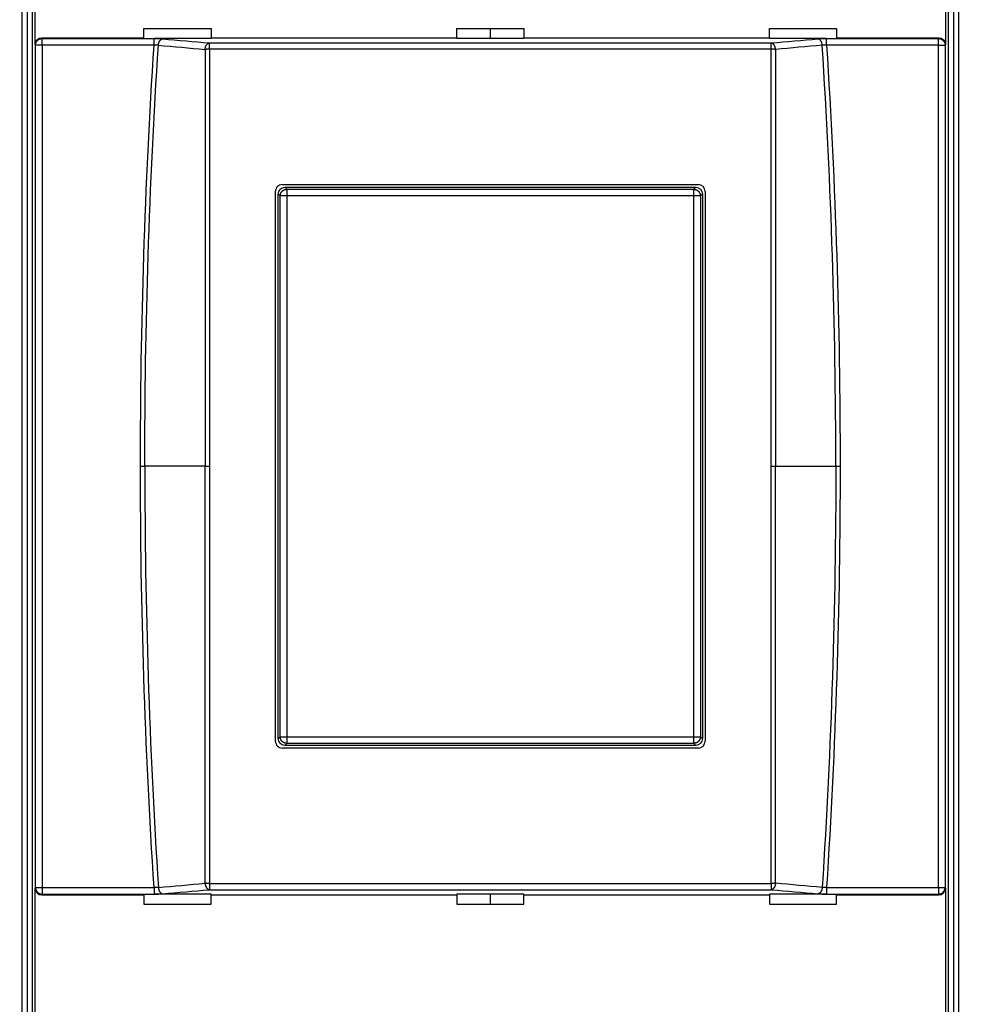
# Model space of a CAD drawing. Extents: x 10 to 590, y 7 to 405.
# Drawn here: x 453 to 488, y 137 to 174 of the extents above; entities that cross this region are included whole.
import ezdxf

# ---------------------------------------------------------------- set-up
doc = ezdxf.new("R2010")
doc.units = 0
doc.header["$MEASUREMENT"] = 0
doc.linetypes.add('HIDDENNEW0', pattern=[4.5, 1.5, -1.5, 1.5])
doc.layers.get('0').update_dxf_attribs({"linetype": 'CONTINUOUS'})
for name, color, linetype in [('5', 7, 'CONTINUOUS'), ('MUOTOVIIVAT', 40, 'HIDDENNEW0'), ('TANGVIIVATNONDEF', 3, 'HIDDENNEW0')]:
    doc.layers.add(name, color=color, linetype=linetype)
doc.styles.get("Standard").update_dxf_attribs({"font": 'monotxt.shx'})
doc.dimstyles.new('DSTYLE1', dxfattribs={"dimtxt": 6, "dimasz": 3, "dimexe": 3, "dimexo": 0, "dimgap": 2, "dimtad": 1, "dimdec": 0, "dimlfac": 2, "dimzin": 3, "dimtxsty": 'STANDARD', "dimcen": 0.09, "dimazin": 3, "dimtp": 1, "dimtm": 1, "dimtfac": 1, "dimtdec": 4, "dimtofl": 0, "dimtmove": 0, "dimatfit": 3, "dimtolj": 1, "dimtzin": 0})

# ---------------------------------------------------------------- blocks, each defined once
blk = doc.blocks.new('_AH1')
at = {"color": 0, "linetype": 'CONTINUOUS'}
for p, q in [((-1, 0.166667), (0, 0)), ((-1, 0.166667), (-1, -0.166667)), ((0, 0), (-1, -0.166667)), ((0, 0), (-1, 0))]:
    blk.add_line(p, q, dxfattribs=at)
blk = doc.blocks.new('*D0')
at = {"layer": '5', "color": 1, "linetype": 'CONTINUOUS'}
for p, q in [((289.53238, 194.74918), (289.53238, 230.7047)), ((526.03238, 161.38912), (526.03238, 230.7047)), ((289.53238, 227.7047), (407.78238, 227.7047)), ((526.03238, 227.7047), (407.78238, 227.7047))]:
    blk.add_line(p, q, dxfattribs=at)
at = {"layer": '5', "color": 1, "xscale": 3, "yscale": 3, "zscale": 3, "rotation": 180}
blk.add_blockref('_AH1', (289.53238, 227.7047), dxfattribs=at)
at = {"layer": '5', "color": 1, "xscale": 3, "yscale": 3, "zscale": 3}
blk.add_blockref('_AH1', (526.03238, 227.7047), dxfattribs=at)
at = {"layer": '5', "color": 1, "linetype": 'CONTINUOUS'}
blk.add_text('473', height=3, dxfattribs=at).set_placement((403.28238, 229.7057))

msp = doc.modelspace()

# ---------------------------------------------------------------- linework, layer by layer
at = {"layer": 'MUOTOVIIVAT', "color": 40, "linetype": 'CONTINUOUS'}
for p, q in [((453.53238, 188.96036), (453.53238, 126.03801)), ((488.03238, 188.96036), (488.03238, 126.03801)), ((453.34505, 134.49917), (453.34505, 180.4992)), ((453.71968, 180.4992), (453.71968, 134.49917)), ((487.84508, 134.49917), (487.84508, 180.4992)), ((488.2197, 180.4992), (488.2197, 134.49917)), ((453.83144, 173.22371), (453.83144, 179.77467)), ((487.73332, 179.77467), (487.73332, 173.22371)), ((457.88238, 173.81853), (460.38238, 173.81853)), ((457.88238, 173.47418), (457.88238, 173.81853)), ((460.38238, 173.81853), (460.38238, 173.47418)), ((469.53238, 173.81853), (472.03238, 173.81853)), ((469.53238, 173.47418), (469.53238, 173.81853)), ((470.78238, 173.81855), (470.78238, 173.44791)), ((472.03238, 173.81853), (472.03238, 173.47418)), ((481.18238, 173.81853), (483.68238, 173.81853)), ((481.18238, 173.47418), (481.18238, 173.81853)), ((483.68238, 173.81853), (483.68238, 173.47418)), ((454.08067, 173.47419), (457.88237, 173.47419)), ((457.88238, 173.44791), (457.88238, 173.47418)), ((460.38239, 173.44791), (458.25619, 173.44791)), ((460.38238, 173.47418), (460.38238, 173.44791)), ((460.38239, 173.47419), (469.53237, 173.47419)), ((472.03239, 173.44791), (469.53237, 173.44791)), ((469.53238, 173.44791), (469.53238, 173.47418)), ((472.03238, 173.47418), (472.03238, 173.44791)), ((472.03239, 173.47419), (481.18236, 173.47419)), ((483.30857, 173.44791), (481.18236, 173.44791)), ((481.18238, 173.44791), (481.18238, 173.47418)), ((483.68238, 173.47419), (487.48409, 173.47419)), ((483.68238, 173.47418), (483.68238, 173.44791)), ((462.78238, 147.24924), (462.78238, 167.74913)), ((463.03239, 167.99913), (478.53239, 167.99878)), ((463.13221, 167.89917), (478.43255, 167.89917)), ((478.78238, 167.74878), (478.78238, 147.24958)), ((462.88235, 147.34905), (462.88235, 167.64932)), ((478.6824, 167.64932), (478.6824, 147.34905)), ((478.53239, 146.99958), (463.03239, 146.99924)), ((478.43255, 147.0992), (463.13221, 147.0992)), ((453.83144, 135.2237), (453.83144, 141.77466)), ((487.73332, 141.77466), (487.73332, 135.2237)), ((454.08067, 141.52418), (457.88237, 141.52418)), ((457.88238, 141.55046), (457.88238, 141.52418)), ((457.88238, 141.52418), (457.88238, 141.17983)), ((460.38239, 141.55046), (458.25619, 141.55046)), ((460.38238, 141.52418), (460.38238, 141.55046)), ((460.38238, 141.17983), (460.38238, 141.52418)), ((460.38239, 141.52418), (469.53237, 141.52418)), ((472.03239, 141.55046), (469.53237, 141.55046)), ((469.53238, 141.55046), (469.53238, 141.52418)), ((469.53238, 141.52418), (469.53238, 141.17983)), ((470.78238, 141.55046), (470.78238, 141.17982)), ((472.03238, 141.52418), (472.03238, 141.55046)), ((472.03238, 141.17983), (472.03238, 141.52418)), ((472.03239, 141.52418), (481.18236, 141.52418)), ((483.30857, 141.55046), (481.18236, 141.55046)), ((481.18238, 141.55046), (481.18238, 141.52418)), ((481.18238, 141.52418), (481.18238, 141.17983)), ((483.68238, 141.52418), (483.68238, 141.55046)), ((483.68238, 141.17983), (483.68238, 141.52418)), ((483.68238, 141.52418), (487.48409, 141.52418)), ((457.88238, 141.17983), (460.38238, 141.17983)), ((469.53238, 141.17983), (472.03238, 141.17983)), ((481.18238, 141.17983), (483.68238, 141.17983))]:
    msp.add_line(p, q, dxfattribs=at)
for centre, start, end in [((463.03238, 167.74913), 89.998728, 180), ((478.53238, 167.74878), 0, 89.998728), ((463.03238, 147.24924), 180, 270.00127), ((478.53238, 147.24958), 270.00127, 360)]:
    msp.add_arc(centre, 0.25, start, end, dxfattribs=at)
for points in [[(453.83144, 173.22371), (453.83143, 173.35966), (453.94477, 173.47418), (454.08067, 173.47419)], [(487.48409, 173.47419), (487.61999, 173.47418), (487.73333, 173.35966), (487.73332, 173.22371)], [(462.88235, 167.64932), (462.88238, 167.78529), (462.99627, 167.89918), (463.13221, 167.89917)], [(478.43255, 167.89917), (478.56848, 167.89918), (478.68238, 167.78529), (478.6824, 167.64932)], [(463.13221, 147.0992), (462.99627, 147.09918), (462.88238, 147.21308), (462.88235, 147.34905)], [(478.6824, 147.34905), (478.68238, 147.21308), (478.56848, 147.09918), (478.43255, 147.0992)], [(453.83144, 141.77466), (453.83143, 141.63871), (453.94477, 141.52418), (454.08067, 141.52418)], [(487.48409, 141.52418), (487.61999, 141.52418), (487.73333, 141.63871), (487.73332, 141.77466)]]:
    msp.add_open_spline(points, degree=3, dxfattribs=at)
at = {"layer": 'TANGVIIVATNONDEF', "color": 3, "linetype": 'CONTINUOUS'}
for p, q in [((453.84046, 173.1965), (453.83144, 173.22371)), ((454.08067, 173.47419), (454.09032, 173.44517)), ((454.09032, 173.1965), (454.09032, 173.44517)), ((454.09032, 173.44517), (458.25619, 173.44517)), ((458.25619, 173.1965), (458.25619, 173.44517)), ((460.31765, 173.04294), (460.31765, 173.27831)), ((481.24711, 173.04294), (481.24711, 173.27831)), ((483.30857, 173.1965), (483.30857, 173.44517)), ((483.30857, 173.44517), (487.47444, 173.44517)), ((487.47444, 173.44517), (487.48409, 173.47419)), ((487.47444, 173.1965), (487.47444, 173.44517)), ((487.73332, 173.22371), (487.72429, 173.1965)), ((454.09032, 173.1965), (453.84046, 173.1965)), ((453.84046, 141.80186), (453.84046, 173.1965)), ((458.25619, 173.1965), (454.09032, 173.1965)), ((454.09032, 173.1965), (454.09032, 141.80186)), ((487.47444, 173.1965), (483.30857, 173.1965)), ((487.47444, 173.1965), (487.72429, 173.1965)), ((487.47444, 141.80186), (487.47444, 173.1965)), ((487.72429, 173.1965), (487.72429, 141.80186)), ((463.13221, 167.89917), (463.20586, 167.82558)), ((463.20586, 167.82558), (463.20586, 167.57572)), ((463.20586, 167.82558), (478.3589, 167.82558)), ((478.3589, 167.82558), (478.43255, 167.89917)), ((478.3589, 167.57572), (478.3589, 167.82558)), ((462.95601, 167.57572), (462.88235, 167.64932)), ((463.20586, 167.57572), (462.95601, 167.57572)), ((462.95601, 147.42265), (462.95601, 167.57572)), ((478.3589, 167.57572), (463.20586, 167.57572)), ((463.20586, 167.57572), (463.20586, 147.42265)), ((478.60875, 167.57572), (478.3589, 167.57572)), ((478.3589, 147.42265), (478.3589, 167.57572)), ((478.6824, 167.64932), (478.60875, 167.57572)), ((478.60875, 167.57572), (478.60875, 147.42265)), ((457.75219, 157.49918), (457.91288, 157.49918)), ((460.15695, 157.49918), (457.91288, 157.49918)), ((460.15695, 157.49918), (460.31764, 157.49918)), ((481.24711, 157.49918), (481.40781, 157.49918)), ((481.40781, 157.49918), (483.65187, 157.49918)), ((483.65187, 157.49918), (483.81263, 157.49918)), ((462.88235, 147.34905), (462.95601, 147.42265)), ((462.95601, 147.42265), (463.20586, 147.42265)), ((463.20586, 147.17279), (463.13221, 147.0992)), ((463.20586, 147.42265), (463.20586, 147.17279)), ((463.20586, 147.42265), (478.3589, 147.42265)), ((478.3589, 147.17279), (463.20586, 147.17279)), ((478.3589, 147.42265), (478.60875, 147.42265)), ((478.3589, 147.17279), (478.3589, 147.42265)), ((478.43255, 147.0992), (478.3589, 147.17279)), ((478.60875, 147.42265), (478.6824, 147.34905)), ((453.83144, 141.77466), (453.84046, 141.80186)), ((453.84046, 141.80184), (454.09031, 141.80184)), ((454.09032, 141.80186), (454.09032, 141.55319)), ((454.09032, 141.80186), (458.25619, 141.80186)), ((458.25619, 141.80186), (458.25619, 141.55319)), ((460.31765, 141.95542), (460.31765, 141.72006)), ((481.24711, 141.95542), (481.24711, 141.72006)), ((483.30857, 141.80186), (483.30857, 141.55319)), ((483.30857, 141.80186), (487.47444, 141.80186)), ((487.47444, 141.80186), (487.47444, 141.55319)), ((487.47445, 141.80184), (487.72429, 141.80184)), ((487.72429, 141.80186), (487.73332, 141.77466)), ((454.08067, 141.52418), (454.09032, 141.55319)), ((454.09032, 141.55319), (458.25619, 141.55319)), ((483.30857, 141.55319), (487.47444, 141.55319)), ((487.47444, 141.55319), (487.48409, 141.52418))]:
    msp.add_line(p, q, dxfattribs=at)
for points in [[(453.84046, 173.1965), (453.84078, 173.20833, -0.01283376), (453.8417, 173.22031, -0.01218319), (453.84323, 173.23247, -0.01199617), (453.84539, 173.24474, -0.01249546), (453.84822, 173.25707, -0.01272677), (453.85171, 173.26942, -0.01287452), (453.85592, 173.28173, -0.01296763), (453.8608, 173.29394, -0.01316566), (453.8664, 173.30601, -0.01326609), (453.87269, 173.31787, -0.01340109), (453.87967, 173.32945, -0.01346381), (453.8873, 173.34072, -0.0135523), (453.8956, 173.3516, -0.01359723), (453.90449, 173.36205, -0.01365838), (453.91397, 173.37201, -0.01364069), (453.92397, 173.38145, -0.01357031), (453.93447, 173.3903, -0.01363684), (453.94541, 173.39855, -0.01379533), (453.95675, 173.40615, -0.01343898), (453.96837, 173.4131, -0.01262411), (453.98019, 173.41935, -0.01357466), (453.99241, 173.42493, -0.01559707), (454.00506, 173.42981, -0.01227176), (454.01705, 173.43397, -0.00534186), (454.02798, 173.43738, -0.0160543), (454.04185, 173.44027, -0.02685564), (454.06291, 173.44288, -0.01376149), (454.09032, 173.44517, -0.00756612)], [(458.41744, 173.19451), (458.41847, 173.20562, -0.00763213), (458.41985, 173.21683, -0.00731476), (458.42158, 173.22815, -0.00724885), (458.42366, 173.23954, -0.00755741), (458.42612, 173.25096, -0.00775419), (458.42895, 173.26237, -0.00792501), (458.43216, 173.27371, -0.00809752), (458.43575, 173.28496, -0.0083482), (458.43971, 173.29606, -0.00858374), (458.44404, 173.30697, -0.00886112), (458.44873, 173.31765, -0.00914104), (458.45377, 173.32804, -0.00945927), (458.45914, 173.33811, -0.00980307), (458.46483, 173.34782, -0.01018314), (458.47082, 173.35711, -0.01056147), (458.47707, 173.36597, -0.01091682), (458.48358, 173.37435, -0.01144648), (458.49031, 173.38223, -0.01209584), (458.49726, 173.38958, -0.01232976), (458.50434, 173.39638, -0.0120777), (458.51151, 173.4026, -0.01362353), (458.51891, 173.40828, -0.01652323), (458.52656, 173.41339, -0.01360737), (458.5338, 173.41783, -0.00592291), (458.54039, 173.42155, -0.0189709), (458.54877, 173.42505, -0.03421117), (458.56153, 173.42882, -0.01838439), (458.57814, 173.43278, -0.01027395)], [(460.15695, 173.03986), (460.15798, 173.05097, -0.00763311), (460.15935, 173.06218, -0.00731506), (460.16107, 173.07351, -0.00724874), (460.16315, 173.08491, -0.0075572), (460.16561, 173.09633, -0.00775374), (460.16844, 173.10774, -0.00792434), (460.17165, 173.1191, -0.00809659), (460.17523, 173.13035, -0.00834709), (460.1792, 173.14146, -0.00858241), (460.18352, 173.15238, -0.00885962), (460.18822, 173.16306, -0.00913937), (460.19325, 173.17347, -0.00945747), (460.19863, 173.18354, -0.00980116), (460.20431, 173.19326, -0.01018116), (460.2103, 173.20256, -0.01055948), (460.21656, 173.21143, -0.01091489), (460.22307, 173.21982, -0.01144463), (460.2298, 173.22771, -0.01209409), (460.23675, 173.23506, -0.0123284), (460.24383, 173.24187, -0.01207684), (460.25101, 173.2481, -0.01362291), (460.25841, 173.25378, -0.01652294), (460.26606, 173.25889, -0.01360833), (460.2733, 173.26334, -0.00592442), (460.27989, 173.26707, -0.01897283), (460.28827, 173.27057, -0.03421807), (460.30103, 173.27435, -0.01839086), (460.31764, 173.27832, -0.01027842)], [(481.40781, 173.03986), (481.40678, 173.05097, 0.0076336), (481.40541, 173.06218, 0.00731554), (481.40368, 173.07351, 0.00724922), (481.4016, 173.08491, 0.00755771), (481.39914, 173.09633, 0.00775428), (481.39632, 173.10774, 0.00792489), (481.39311, 173.1191, 0.00809716), (481.38953, 173.13035, 0.00834768), (481.38556, 173.14146, 0.00858302), (481.38124, 173.15238, 0.00886024), (481.37654, 173.16306, 0.00914), (481.37151, 173.17347, 0.00945811), (481.36613, 173.18354, 0.0098018), (481.36045, 173.19326, 0.01018181), (481.35446, 173.20256, 0.01056012), (481.3482, 173.21143, 0.01091551), (481.34169, 173.21982, 0.01144523), (481.33496, 173.22771, 0.01209468), (481.32801, 173.23506, 0.01232893), (481.32093, 173.24187, 0.01207729), (481.31375, 173.2481, 0.01362334), (481.30635, 173.25378, 0.01652333), (481.2987, 173.25889, 0.01360854), (481.29146, 173.26334, 0.00592448), (481.28487, 173.26707, 0.01897291), (481.27649, 173.27057, 0.03421767), (481.26373, 173.27435, 0.01839037), (481.24711, 173.27832, 0.01027808)], [(483.14731, 173.19451), (483.14628, 173.20562, 0.00763254), (483.14491, 173.21683, 0.00731516), (483.14318, 173.22815, 0.00724925), (483.1411, 173.23954, 0.00755784), (483.13864, 173.25096, 0.00775463), (483.13581, 173.26237, 0.00792548), (483.13259, 173.27371, 0.008098), (483.12901, 173.28496, 0.00834869), (483.12505, 173.29606, 0.00858425), (483.12072, 173.30697, 0.00886163), (483.11603, 173.31765, 0.00914157), (483.11099, 173.32804, 0.0094598), (483.10562, 173.33811, 0.00980361), (483.09993, 173.34782, 0.01018367), (483.09394, 173.35711, 0.010562), (483.08769, 173.36597, 0.01091734), (483.08118, 173.37435, 0.01144699), (483.07444, 173.38223, 0.01209633), (483.0675, 173.38958, 0.01233021), (483.06042, 173.39638, 0.01207808), (483.05324, 173.4026, 0.01362388), (483.04585, 173.40828, 0.01652355), (483.0382, 173.41339, 0.01360753), (483.03096, 173.41783, 0.00592295), (483.02437, 173.42155, 0.01897096), (483.01599, 173.42505, 0.03421081), (483.00323, 173.42882, 0.01838396), (482.98662, 173.43278, 0.01027365)], [(487.47444, 173.44517), (487.48632, 173.44486, -0.01271112), (487.49836, 173.44394, -0.01206792), (487.51058, 173.44242, -0.0118849), (487.5229, 173.44027, -0.0123829), (487.5353, 173.43746, -0.01261698), (487.5477, 173.43397, -0.01276934), (487.56007, 173.42979, -0.01286908), (487.57235, 173.42493, -0.01307396), (487.58447, 173.41935, -0.01318363), (487.59638, 173.4131, -0.01332843), (487.60803, 173.40615, -0.01340292), (487.61935, 173.39855, -0.01350349), (487.63028, 173.3903, -0.01356198), (487.64078, 173.38145, -0.01363667), (487.65079, 173.37201, -0.01363361), (487.66027, 173.36205, -0.01357723), (487.66916, 173.35161, -0.01365835), (487.67745, 173.34072, -0.01383112), (487.68509, 173.32943, -0.01348765), (487.69207, 173.31787, -0.01268118), (487.69835, 173.3061, -0.0136479), (487.70395, 173.29394, -0.01569509), (487.70886, 173.28135, -0.01235918), (487.71304, 173.26942, -0.00538224), (487.71646, 173.25855, -0.0161816), (487.71937, 173.24474, -0.02709255), (487.72199, 173.22378, -0.01389029), (487.72429, 173.1965, -0.00763817)], [(460.31764, 173.04297), (460.31193, 173.04296, 0.00030295), (460.3062, 173.04295, 0.00030022), (460.30046, 173.04293, 0.00029988), (460.29471, 173.04291, 0.0003033), (460.28895, 173.04288, 0.00030584), (460.28319, 173.04284, 0.0003081), (460.27744, 173.04279, 0.00031057), (460.27169, 173.04273, 0.00031381), (460.26596, 173.04267, 0.00031714), (460.26025, 173.0426, 0.00032087), (460.25456, 173.04253, 0.00032477), (460.2489, 173.04245, 0.00032896), (460.24328, 173.04236, 0.00033392), (460.23769, 173.04226, 0.00033953), (460.23214, 173.04216, 0.00034432), (460.22665, 173.04204, 0.00034807), (460.2212, 173.04193, 0.00035743), (460.21581, 173.0418, 0.00037122), (460.21047, 173.04167, 0.00036883), (460.20521, 173.04154, 0.00035222), (460.20005, 173.0414, 0.00039556), (460.19489, 173.04125, 0.00048102), (460.1897, 173.04108, 0.00037937), (460.18488, 173.04093, 0.00014023), (460.18055, 173.04079, 0.00054466), (460.1752, 173.04059, 0.00098836), (460.16723, 173.04028, 0.00051612), (460.15695, 173.03986, 0.00028318)], [(481.40781, 173.03986), (481.40339, 173.04005, 0.00050532), (481.39888, 173.04023, 0.00048253), (481.39426, 173.04042, 0.00046417), (481.38956, 173.04059, 0.00045299), (481.38476, 173.04076, 0.00044022), (481.37988, 173.04093, 0.00042818), (481.37491, 173.04109, 0.00041627), (481.36987, 173.04125, 0.00040638), (481.36474, 173.04139, 0.00039631), (481.35955, 173.04154, 0.00038758), (481.35428, 173.04167, 0.00037871), (481.34895, 173.0418, 0.0003709), (481.34356, 173.04193, 0.00036357), (481.33811, 173.04204, 0.0003575), (481.33261, 173.04216, 0.00035012), (481.32707, 173.04226, 0.00034235), (481.32148, 173.04236, 0.00033958), (481.31585, 173.04245, 0.00034094), (481.31018, 173.04253, 0.00032694), (481.30451, 173.0426, 0.00030228), (481.29884, 173.04267, 0.00032827), (481.29306, 173.04273, 0.00038424), (481.28714, 173.04279, 0.00029103), (481.28157, 173.04284, 0.00010527), (481.27652, 173.04287, 0.00040073), (481.27005, 173.04291, 0.00067879), (481.26011, 173.04294, 0.00033302), (481.24711, 173.04297, 0.00017741)], [(462.95601, 167.57572), (462.9563, 167.58762, -0.01279395), (462.95719, 167.59968, -0.01214674), (462.9587, 167.6119, -0.01196356), (462.96083, 167.62425, -0.01246736), (462.96363, 167.63665, -0.01270405), (462.96711, 167.64908, -0.01285763), (462.9713, 167.66146, -0.01295724), (462.97617, 167.67375, -0.01316231), (462.98176, 167.68589, -0.01327028), (462.98803, 167.69782, -0.01341306), (462.995, 167.70947, -0.01348387), (463.00264, 167.72081, -0.01358044), (463.01093, 167.73175, -0.01363354), (463.01982, 167.74226, -0.01370252), (463.02931, 167.75227, -0.01369245), (463.03931, 167.76175, -0.01362875), (463.04982, 167.77065, -0.01370222), (463.06077, 167.77894, -0.01386727), (463.07212, 167.78657, -0.0135148), (463.08376, 167.79355, -0.01269979), (463.09559, 167.79981, -0.01365913), (463.10782, 167.80541, -0.0156966), (463.12049, 167.8103, -0.01235395), (463.1325, 167.81447, -0.00538124), (463.14344, 167.81787, -0.01616064), (463.15733, 167.82075, -0.02703236), (463.17842, 167.82333, -0.0138525), (463.20586, 167.82558, -0.00761627)], [(478.3589, 167.82558), (478.37079, 167.82528, -0.01279184), (478.38285, 167.82439, -0.01214474), (478.39508, 167.82288, -0.01196163), (478.40742, 167.82075, -0.0124654), (478.41983, 167.81794, -0.01270213), (478.43225, 167.81447, -0.01285578), (478.44464, 167.81028, -0.0129555), (478.45693, 167.80541, -0.01316069), (478.46907, 167.79982, -0.0132688), (478.481, 167.79355, -0.01341175), (478.49265, 167.78657, -0.01348275), (478.50399, 167.77894, -0.01357954), (478.51493, 167.77065, -0.01363286), (478.52544, 167.76175, -0.01370208), (478.53545, 167.75227, -0.01369227), (478.54494, 167.74226, -0.01362881), (478.55383, 167.73176, -0.01370253), (478.56212, 167.72081, -0.01386783), (478.56975, 167.70945, -0.01351559), (478.57673, 167.69782, -0.01270073), (478.58299, 167.68598, -0.01366034), (478.58859, 167.67375, -0.01569824), (478.59348, 167.66108, -0.01235543), (478.59764, 167.64908, -0.00538192), (478.60104, 167.63814, -0.0161628), (478.60393, 167.62425, -0.02703639), (478.6065, 167.60316, -0.0138547), (478.60875, 167.57572, -0.0076175)], [(463.20586, 147.17279), (463.19396, 147.17309, -0.01279178), (463.18191, 147.17398, -0.01214469), (463.16968, 147.17549, -0.01196158), (463.15733, 147.17762, -0.01246536), (463.14492, 147.18042, -0.0127021), (463.1325, 147.1839, -0.01285576), (463.12012, 147.18809, -0.01295548), (463.10782, 147.19296, -0.01316068), (463.09569, 147.19855, -0.01326881), (463.08376, 147.20482, -0.01341177), (463.0721, 147.2118, -0.01348278), (463.06077, 147.21943, -0.01357957), (463.04983, 147.22772, -0.01363291), (463.03931, 147.23661, -0.01370214), (463.0293, 147.2461, -0.01369233), (463.01982, 147.25611, -0.01362888), (463.01093, 147.26661, -0.01370261), (463.00264, 147.27756, -0.01386791), (462.995, 147.28892, -0.01351567), (462.98803, 147.30055, -0.01270081), (462.98176, 147.31238, -0.01366043), (462.97617, 147.32462, -0.01569835), (462.97128, 147.33729, -0.01235551), (462.96711, 147.34929, -0.00538196), (462.96371, 147.36023, -0.01616291), (462.96083, 147.37412, -0.02703657), (462.95825, 147.39521, -0.01385479), (462.95601, 147.42265, -0.00761755)], [(478.60875, 147.42265), (478.60846, 147.41075, -0.01279389), (478.60757, 147.39869, -0.01214667), (478.60606, 147.38647, -0.01196349), (478.60393, 147.37412, -0.01246728), (478.60112, 147.36171, -0.01270397), (478.59764, 147.34929, -0.01285754), (478.59346, 147.33691, -0.01295715), (478.58859, 147.32462, -0.01316222), (478.583, 147.31248, -0.01327019), (478.57673, 147.30055, -0.01341297), (478.56975, 147.28889, -0.01348377), (478.56212, 147.27756, -0.01358035), (478.55383, 147.26662, -0.01363345), (478.54494, 147.25611, -0.01370244), (478.53545, 147.2461, -0.01369238), (478.52544, 147.23661, -0.01362869), (478.51494, 147.22772, -0.01370216), (478.50399, 147.21943, -0.01386722), (478.49263, 147.2118, -0.01351476), (478.481, 147.20482, -0.01269977), (478.46916, 147.19855, -0.01365911), (478.45693, 147.19296, -0.01569659), (478.44426, 147.18807, -0.01235396), (478.43225, 147.1839, -0.00538124), (478.42132, 147.1805, -0.01616066), (478.40742, 147.17762, -0.02703242), (478.38633, 147.17504, -0.01385255), (478.3589, 147.17279, -0.0076163)], [(453.84046, 141.80186), (453.84078, 141.79004, 0.01283376), (453.8417, 141.77805, 0.01218319), (453.84323, 141.7659, 0.01199617), (453.84539, 141.75363, 0.01249546), (453.84822, 141.7413, 0.01272677), (453.85171, 141.72895, 0.01287452), (453.85592, 141.71664, 0.01296763), (453.8608, 141.70443, 0.01316566), (453.8664, 141.69236, 0.01326609), (453.87269, 141.6805, 0.01340109), (453.87967, 141.66892, 0.01346381), (453.8873, 141.65765, 0.0135523), (453.8956, 141.64677, 0.01359723), (453.90449, 141.63632, 0.01365838), (453.91397, 141.62636, 0.01364069), (453.92397, 141.61692, 0.01357031), (453.93447, 141.60807, 0.01363684), (453.94541, 141.59982, 0.01379533), (453.95675, 141.59222, 0.01343898), (453.96837, 141.58527, 0.01262411), (453.98019, 141.57902, 0.01357466), (453.99241, 141.57344, 0.01559707), (454.00506, 141.56856, 0.01227176), (454.01705, 141.56439, 0.00534186), (454.02798, 141.56099, 0.0160543), (454.04185, 141.5581, 0.02685564), (454.06291, 141.55549, 0.01376149), (454.09032, 141.55319, 0.00756612)], [(458.41744, 141.80386), (458.41847, 141.79275, 0.00763213), (458.41985, 141.78154, 0.00731476), (458.42158, 141.77022, 0.00724885), (458.42366, 141.75882, 0.00755741), (458.42612, 141.74741, 0.00775419), (458.42895, 141.736, 0.00792501), (458.43216, 141.72466, 0.00809752), (458.43575, 141.71341, 0.0083482), (458.43971, 141.70231, 0.00858374), (458.44404, 141.6914, 0.00886112), (458.44873, 141.68072, 0.00914104), (458.45377, 141.67033, 0.00945927), (458.45914, 141.66026, 0.00980307), (458.46483, 141.65055, 0.01018314), (458.47082, 141.64126, 0.01056147), (458.47707, 141.6324, 0.01091682), (458.48358, 141.62402, 0.01144648), (458.49031, 141.61613, 0.01209584), (458.49726, 141.60879, 0.01232976), (458.50434, 141.60198, 0.0120777), (458.51151, 141.59577, 0.01362353), (458.51891, 141.59009, 0.01652323), (458.52656, 141.58498, 0.01360737), (458.5338, 141.58054, 0.00592291), (458.54039, 141.57682, 0.0189709), (458.54877, 141.57332, 0.03421117), (458.56153, 141.56955, 0.01838439), (458.57814, 141.56558, 0.01027395)], [(460.15695, 141.95851), (460.15798, 141.9474, 0.00763311), (460.15935, 141.93619, 0.00731506), (460.16107, 141.92486, 0.00724874), (460.16315, 141.91346, 0.0075572), (460.16561, 141.90204, 0.00775374), (460.16844, 141.89063, 0.00792434), (460.17165, 141.87927, 0.00809659), (460.17523, 141.86802, 0.00834709), (460.1792, 141.85691, 0.00858241), (460.18352, 141.84599, 0.00885962), (460.18822, 141.83531, 0.00913937), (460.19325, 141.8249, 0.00945747), (460.19863, 141.81483, 0.00980116), (460.20431, 141.80511, 0.01018116), (460.2103, 141.79581, 0.01055948), (460.21656, 141.78694, 0.01091489), (460.22307, 141.77855, 0.01144463), (460.2298, 141.77066, 0.01209409), (460.23675, 141.76331, 0.0123284), (460.24383, 141.7565, 0.01207684), (460.25101, 141.75027, 0.01362291), (460.25841, 141.74459, 0.01652294), (460.26606, 141.73948, 0.01360833), (460.2733, 141.73503, 0.00592442), (460.27989, 141.7313, 0.01897283), (460.28827, 141.7278, 0.03421807), (460.30103, 141.72402, 0.01839086), (460.31764, 141.72005, 0.01027842)], [(460.31764, 141.9554), (460.31193, 141.9554, -0.00030295), (460.3062, 141.95542, -0.00030022), (460.30046, 141.95544, -0.00029988), (460.29471, 141.95546, -0.0003033), (460.28895, 141.95549, -0.00030584), (460.28319, 141.95553, -0.0003081), (460.27744, 141.95558, -0.00031057), (460.27169, 141.95564, -0.00031381), (460.26596, 141.9557, -0.00031714), (460.26025, 141.95577, -0.00032087), (460.25456, 141.95584, -0.00032477), (460.2489, 141.95592, -0.00032896), (460.24328, 141.95601, -0.00033392), (460.23769, 141.95611, -0.00033953), (460.23214, 141.95621, -0.00034432), (460.22665, 141.95632, -0.00034807), (460.2212, 141.95644, -0.00035743), (460.21581, 141.95656, -0.00037122), (460.21047, 141.9567, -0.00036883), (460.20521, 141.95683, -0.00035222), (460.20005, 141.95697, -0.00039556), (460.19489, 141.95712, -0.00048102), (460.1897, 141.95728, -0.00037937), (460.18488, 141.95744, -0.00014023), (460.18055, 141.95758, -0.00054466), (460.1752, 141.95778, -0.00098836), (460.16723, 141.95809, -0.00051612), (460.15695, 141.95851, -0.00028318)], [(481.40781, 141.95851), (481.40678, 141.9474, -0.0076336), (481.40541, 141.93619, -0.00731554), (481.40368, 141.92486, -0.00724922), (481.4016, 141.91346, -0.00755771), (481.39914, 141.90204, -0.00775428), (481.39632, 141.89063, -0.00792489), (481.39311, 141.87927, -0.00809716), (481.38953, 141.86802, -0.00834768), (481.38556, 141.85691, -0.00858302), (481.38124, 141.84599, -0.00886024), (481.37654, 141.83531, -0.00914), (481.37151, 141.8249, -0.00945811), (481.36613, 141.81483, -0.0098018), (481.36045, 141.80511, -0.01018181), (481.35446, 141.79581, -0.01056012), (481.3482, 141.78694, -0.01091551), (481.34169, 141.77855, -0.01144523), (481.33496, 141.77066, -0.01209468), (481.32801, 141.76331, -0.01232893), (481.32093, 141.7565, -0.01207729), (481.31375, 141.75027, -0.01362334), (481.30635, 141.74459, -0.01652334), (481.2987, 141.73948, -0.01360854), (481.29146, 141.73503, -0.00592448), (481.28487, 141.7313, -0.01897291), (481.27649, 141.7278, -0.03421767), (481.26373, 141.72402, -0.01839037), (481.24711, 141.72005, -0.01027808)], [(481.40781, 141.95851), (481.40339, 141.95832, -0.00050532), (481.39888, 141.95813, -0.00048253), (481.39426, 141.95795, -0.00046417), (481.38956, 141.95778, -0.00045299), (481.38476, 141.9576, -0.00044022), (481.37988, 141.95744, -0.00042818), (481.37491, 141.95728, -0.00041627), (481.36987, 141.95712, -0.00040638), (481.36474, 141.95697, -0.00039631), (481.35955, 141.95683, -0.00038758), (481.35428, 141.9567, -0.00037871), (481.34895, 141.95656, -0.0003709), (481.34356, 141.95644, -0.00036357), (481.33811, 141.95632, -0.0003575), (481.33261, 141.95621, -0.00035012), (481.32707, 141.95611, -0.00034235), (481.32148, 141.95601, -0.00033958), (481.31585, 141.95592, -0.00034094), (481.31018, 141.95584, -0.00032694), (481.30451, 141.95577, -0.00030228), (481.29884, 141.9557, -0.00032827), (481.29306, 141.95564, -0.00038424), (481.28714, 141.95558, -0.00029103), (481.28157, 141.95553, -0.00010527), (481.27652, 141.9555, -0.00040073), (481.27005, 141.95546, -0.00067879), (481.26011, 141.95543, -0.00033302), (481.24711, 141.9554, -0.00017742)], [(483.14731, 141.80386), (483.14628, 141.79275, -0.00763254), (483.14491, 141.78154, -0.00731516), (483.14318, 141.77022, -0.00724925), (483.1411, 141.75882, -0.00755784), (483.13864, 141.74741, -0.00775463), (483.13581, 141.736, -0.00792548), (483.13259, 141.72466, -0.008098), (483.12901, 141.71341, -0.00834869), (483.12505, 141.70231, -0.00858425), (483.12072, 141.6914, -0.00886163), (483.11603, 141.68072, -0.00914157), (483.11099, 141.67033, -0.0094598), (483.10562, 141.66026, -0.00980361), (483.09993, 141.65055, -0.01018367), (483.09394, 141.64126, -0.010562), (483.08769, 141.6324, -0.01091734), (483.08118, 141.62402, -0.01144699), (483.07444, 141.61613, -0.01209633), (483.0675, 141.60879, -0.01233021), (483.06042, 141.60198, -0.01207808), (483.05324, 141.59577, -0.01362388), (483.04585, 141.59009, -0.01652355), (483.0382, 141.58498, -0.01360753), (483.03096, 141.58054, -0.00592295), (483.02437, 141.57682, -0.01897096), (483.01599, 141.57332, -0.03421081), (483.00323, 141.56955, -0.01838396), (482.98662, 141.56558, -0.01027365)], [(487.47444, 141.55319), (487.48632, 141.55351, 0.01271112), (487.49836, 141.55443, 0.01206792), (487.51058, 141.55595, 0.0118849), (487.5229, 141.5581, 0.0123829), (487.5353, 141.56091, 0.01261698), (487.5477, 141.56439, 0.01276934), (487.56007, 141.56858, 0.01286908), (487.57235, 141.57344, 0.01307396), (487.58447, 141.57902, 0.01318363), (487.59638, 141.58527, 0.01332843), (487.60803, 141.59222, 0.01340292), (487.61935, 141.59982, 0.01350349), (487.63028, 141.60807, 0.01356198), (487.64078, 141.61692, 0.01363667), (487.65079, 141.62636, 0.01363361), (487.66027, 141.63632, 0.01357723), (487.66916, 141.64676, 0.01365835), (487.67745, 141.65765, 0.01383112), (487.68509, 141.66894, 0.01348765), (487.69207, 141.6805, 0.01268118), (487.69835, 141.69227, 0.0136479), (487.70395, 141.70443, 0.01569509), (487.70886, 141.71702, 0.01235918), (487.71304, 141.72895, 0.00538224), (487.71646, 141.73982, 0.0161816), (487.71937, 141.75363, 0.02709255), (487.72199, 141.77459, 0.01389029), (487.72429, 141.80186, 0.00763817)]]:
    msp.add_lwpolyline(points, format="xyb", dxfattribs=at)
for points in [[(458.25619, 173.44517), (458.37276, 173.44516), (458.48931, 173.4407), (458.57814, 173.43278)], [(458.57814, 173.43278), (459.15796, 173.38131), (459.7378, 173.3298), (460.31764, 173.27832)], [(460.31764, 173.27832), (467.29414, 173.27831), (474.27062, 173.27831), (481.24711, 173.27832)], [(481.24711, 173.27832), (481.82696, 173.3298), (482.40681, 173.38131), (482.98662, 173.43278)], [(482.98662, 173.43278), (483.07545, 173.4407), (483.192, 173.44516), (483.30857, 173.44517)], [(457.75219, 157.49918), (457.7521, 162.73521), (457.92086, 167.97125), (458.25619, 173.1965)], [(457.91288, 157.49918), (457.9128, 162.73453), (458.08174, 167.96989), (458.41744, 173.19451)], [(458.41744, 173.19451), (458.37309, 173.19953), (458.31472, 173.20026), (458.25619, 173.1965)], [(458.41744, 173.19451), (458.99726, 173.14294), (459.5771, 173.09139), (460.15695, 173.03986)], [(460.15695, 173.03986), (460.15693, 167.86464), (460.1569, 162.68169), (460.15695, 157.49918)], [(460.31764, 173.04297), (460.31763, 167.86671), (460.31759, 162.68272), (460.31764, 157.49918)], [(481.24711, 173.04297), (474.27062, 173.04294), (467.29414, 173.04294), (460.31764, 173.04297)], [(481.24711, 157.49918), (481.24717, 162.68272), (481.24714, 167.86671), (481.24711, 173.04297)], [(483.14731, 173.19451), (482.5675, 173.14294), (481.98766, 173.09139), (481.40781, 173.03986)], [(481.40781, 173.03986), (481.40783, 167.86464), (481.40787, 162.68169), (481.40781, 157.49918)], [(483.30857, 173.1965), (483.25004, 173.20026), (483.19167, 173.19953), (483.14731, 173.19451)], [(483.65187, 157.49918), (483.65197, 162.73453), (483.48302, 167.96989), (483.14731, 173.19451)], [(483.30857, 173.1965), (483.6439, 167.97125), (483.81266, 162.73521), (483.81263, 157.49918)], [(458.25619, 141.80186), (457.92086, 147.02712), (457.7521, 152.26316), (457.75219, 157.49918)], [(457.91288, 157.49918), (457.9128, 152.26384), (458.08174, 147.02848), (458.41744, 141.80386)], [(460.15695, 141.95851), (460.15693, 147.13373), (460.1569, 152.31668), (460.15695, 157.49918)], [(460.31764, 157.49918), (460.31759, 152.31565), (460.31763, 147.13166), (460.31764, 141.9554)], [(481.24711, 141.9554), (481.24714, 147.13166), (481.24717, 152.31565), (481.24711, 157.49918)], [(481.40781, 141.95851), (481.40783, 147.13373), (481.40787, 152.31668), (481.40781, 157.49918)], [(483.65187, 157.49918), (483.65197, 152.26384), (483.48302, 147.02848), (483.14731, 141.80386)], [(483.81263, 157.49918), (483.81266, 152.26316), (483.6439, 147.02712), (483.30857, 141.80186)], [(458.41744, 141.80386), (458.37309, 141.79884), (458.31472, 141.79811), (458.25619, 141.80186)], [(458.41744, 141.80386), (458.99726, 141.85543), (459.5771, 141.90698), (460.15695, 141.95851)], [(458.57814, 141.56558), (459.15796, 141.61706), (459.7378, 141.66856), (460.31764, 141.72005)], [(460.31764, 141.9554), (467.29414, 141.95542), (474.27062, 141.95542), (481.24711, 141.9554)], [(460.31764, 141.72005), (467.29414, 141.72006), (474.27062, 141.72006), (481.24711, 141.72005)], [(481.24711, 141.72005), (481.82696, 141.66856), (482.40681, 141.61706), (482.98662, 141.56558)], [(483.14731, 141.80386), (482.5675, 141.85543), (481.98766, 141.90698), (481.40781, 141.95851)], [(483.30857, 141.80186), (483.25004, 141.79811), (483.19167, 141.79884), (483.14731, 141.80386)], [(458.25619, 141.55319), (458.37276, 141.55321), (458.48931, 141.55767), (458.57814, 141.56558)], [(482.98662, 141.56558), (483.07545, 141.55767), (483.192, 141.55321), (483.30857, 141.55319)]]:
    msp.add_open_spline(points, degree=3, dxfattribs=at)

# ---------------------------------------------------------------- dimensions: what is measured, and where the dimension line sits
at = {"layer": '5', "color": 1, "linetype": 'CONTINUOUS'}
dim = msp.add_linear_dim(base=(526.03238, 227.7047), p1=(289.53238, 194.74918), p2=(526.03238, 161.38912), dimstyle='DSTYLE1', override={"dimblk": '_AH1', "dimsah": 0}, dxfattribs=at)
dim.commit()
dim.dimension.update_dxf_attribs({"geometry": '*D0', "text_midpoint": (407.78238, 231.2057), "dimtype": 128})

doc.saveas('drawing.dxf')
